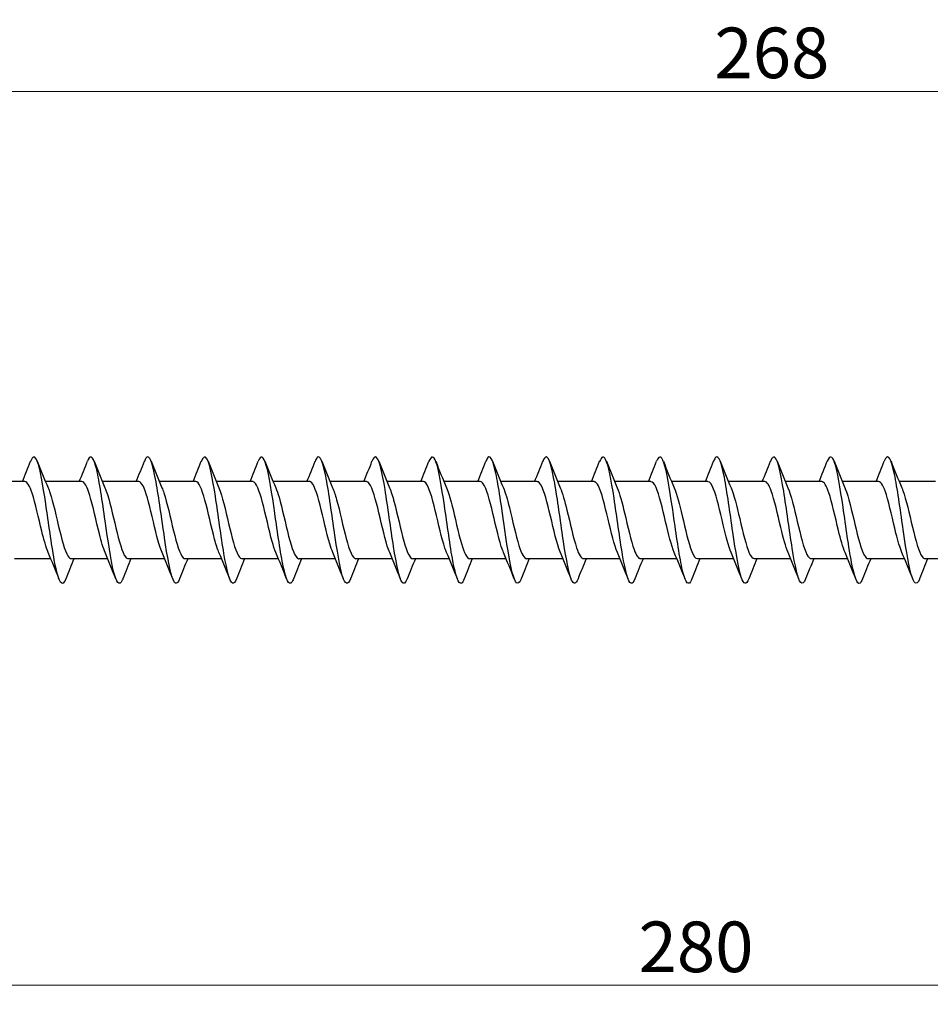
# Model space of a CAD drawing. Units: millimetres. Extents: x 1721 to 2461, y 1251 to 1648.
# Drawn here: x 1947 to 2019, y 1462 to 1540 of the extents above; entities that cross this region are included whole.
import ezdxf

# ---------------------------------------------------------------- set-up
doc = ezdxf.new("R2010")
doc.units = ezdxf.units.MM
doc.layers.add('Dimensions', color=1, linetype='Continuous', lineweight=20)
doc.layers.add('Part', color=7, linetype='Continuous', lineweight=25)
doc.styles.add('EU_style', font='arial.ttf')
doc.dimstyles.new('Dim_2D', dxfattribs={"dimtxt": 4, "dimasz": 5, "dimexe": 1.5, "dimexo": 1, "dimgap": 1, "dimtad": 1, "dimdec": 1, "dimdsep": 46, "dimtxsty": 'EU_style', "dimcen": 2.5, "dimclrd": 256, "dimclre": 256, "dimclrt": 256, "dimadec": 0, "dimazin": 0, "dimtfac": 1, "dimtdec": 1, "dimtmove": 0, "dimatfit": 3, "dimfxl": 0, "dimtolj": 1, "dimtzin": 0, "dimlwd": -1, "dimlwe": -1, "dimarcsym": 0})

# ---------------------------------------------------------------- blocks, each defined once
blk = doc.blocks.new('*D6')
at = {"layer": 'Defpoints', "color": 0}
for p in [(2140, 1500), (1860, 1490.75), (2140, 1463.222)]:
    blk.add_point(p, dxfattribs=at)
at = {"layer": 'Dimensions'}
for p, q in [((2140, 1499), (2140, 1461.722)), ((1860, 1489.75), (1860, 1461.722)), ((1865, 1463.222), (2135, 1463.222))]:
    blk.add_line(p, q, dxfattribs=at)
for points in [[(1865, 1464.055), (1865, 1462.388), (1860, 1463.222)], [(2135, 1464.055), (2135, 1462.388), (2140, 1463.222)]]:
    blk.add_solid(points, dxfattribs=at)
at = {"layer": 'Dimensions', "insert": (2000, 1466.264), "char_height": 4, "attachment_point": 5, "style": 'EU_style'}
blk.add_mtext('\\A1;280', dxfattribs=at)
blk = doc.blocks.new('*D7')
at = {"layer": 'Defpoints', "color": 0}
for p in [(1872, 1533.899), (1872, 1503.05), (2140, 1500)]:
    blk.add_point(p, dxfattribs=at)
at = {"layer": 'Dimensions'}
for p, q in [((1872, 1504.05), (1872, 1535.399)), ((2140, 1501), (2140, 1535.399)), ((2135, 1533.899), (1877, 1533.899))]:
    blk.add_line(p, q, dxfattribs=at)
for points in [[(1877, 1534.732), (1877, 1533.065), (1872, 1533.899)], [(2135, 1534.732), (2135, 1533.065), (2140, 1533.899)]]:
    blk.add_solid(points, dxfattribs=at)
at = {"layer": 'Dimensions', "insert": (2006, 1536.941), "char_height": 4, "attachment_point": 5, "style": 'EU_style'}
blk.add_mtext('\\A1;268', dxfattribs=at)

msp = doc.modelspace()

# ---------------------------------------------------------------- linework, layer by layer
at = {"layer": 'Part'}
for p, q in [((1946.94, 1503.05), (1944.063, 1503.05)), ((1951.44, 1503.05), (1948.563, 1503.05)), ((1955.94, 1503.05), (1953.063, 1503.05)), ((1960.44, 1503.05), (1957.563, 1503.05)), ((1964.94, 1503.05), (1962.063, 1503.05)), ((1969.44, 1503.05), (1966.563, 1503.05)), ((1973.94, 1503.05), (1971.063, 1503.05)), ((1978.44, 1503.05), (1975.563, 1503.05)), ((1982.94, 1503.05), (1980.063, 1503.05)), ((1987.44, 1503.05), (1984.563, 1503.05)), ((1991.94, 1503.05), (1989.063, 1503.05)), ((1996.44, 1503.05), (1993.563, 1503.05)), ((2000.94, 1503.05), (1998.063, 1503.05)), ((2005.44, 1503.05), (2002.563, 1503.05)), ((2009.94, 1503.05), (2007.063, 1503.05)), ((2014.44, 1503.05), (2011.563, 1503.05)), ((2018.94, 1503.05), (2016.063, 1503.05)), ((1948.987, 1496.95), (1946.11, 1496.95)), ((1953.487, 1496.95), (1950.61, 1496.95)), ((1957.987, 1496.95), (1955.11, 1496.95)), ((1962.487, 1496.95), (1959.61, 1496.95)), ((1966.987, 1496.95), (1964.11, 1496.95)), ((1971.487, 1496.95), (1968.61, 1496.95)), ((1975.987, 1496.95), (1973.11, 1496.95)), ((1980.487, 1496.95), (1977.61, 1496.95)), ((1984.987, 1496.95), (1982.11, 1496.95)), ((1989.487, 1496.95), (1986.61, 1496.95)), ((1993.987, 1496.95), (1991.11, 1496.95)), ((1998.487, 1496.95), (1995.61, 1496.95)), ((2002.987, 1496.95), (2000.11, 1496.95)), ((2007.487, 1496.95), (2004.61, 1496.95)), ((2011.987, 1496.95), (2009.11, 1496.95)), ((2016.487, 1496.95), (2013.61, 1496.95)), ((2020.987, 1496.95), (2018.11, 1496.95))]:
    msp.add_line(p, q, dxfattribs=at)
for points, knots in [([(1950.169, 1495.355), (1950.089, 1495.149), (1950.009, 1495.027), (1949.93, 1495.004), (1949.706, 1494.94), (1949.483, 1495.655), (1949.259, 1496.872), (1949.035, 1498.09), (1948.812, 1499.78), (1948.588, 1501.288), (1948.365, 1502.796), (1948.141, 1504.085), (1947.918, 1504.655), (1947.739, 1505.11), (1947.56, 1505.098), (1947.381, 1504.649)], [247.810888, 247.810888, 247.810888, 247.810888, 248.144399, 248.144399, 248.144399, 249.080793, 249.080793, 249.080793, 250.017187, 250.017187, 250.017187, 250.953581, 250.953581, 250.953581, 251.702344, 251.702344, 251.702344, 251.702344]), ([(1954.669, 1495.348), (1954.654, 1495.31), (1954.639, 1495.275), (1954.624, 1495.243), (1954.401, 1494.762), (1954.177, 1495.029), (1953.954, 1495.941), (1953.73, 1496.852), (1953.506, 1498.384), (1953.283, 1499.945), (1953.059, 1501.506), (1952.836, 1503.056), (1952.612, 1503.994), (1952.389, 1504.933), (1952.165, 1505.238), (1951.942, 1504.79), (1951.922, 1504.75), (1951.902, 1504.704), (1951.881, 1504.652)], [241.527703, 241.527703, 241.527703, 241.527703, 241.589641, 241.589641, 241.589641, 242.526035, 242.526035, 242.526035, 243.462429, 243.462429, 243.462429, 244.398823, 244.398823, 244.398823, 245.335217, 245.335217, 245.335217, 245.419158, 245.419158, 245.419158, 245.419158]), ([(1959.169, 1495.352), (1958.995, 1494.916), (1958.822, 1494.889), (1958.648, 1495.306), (1958.424, 1495.844), (1958.201, 1497.107), (1957.977, 1498.606), (1957.754, 1500.105), (1957.53, 1501.802), (1957.307, 1503.041), (1957.083, 1504.28), (1956.86, 1505.029), (1956.636, 1504.999), (1956.551, 1504.988), (1956.466, 1504.864), (1956.381, 1504.645)], [235.244518, 235.244518, 235.244518, 235.244518, 235.971278, 235.971278, 235.971278, 236.907672, 236.907672, 236.907672, 237.844066, 237.844066, 237.844066, 238.780459, 238.780459, 238.780459, 239.135973, 239.135973, 239.135973, 239.135973]), ([(1963.669, 1495.356), (1963.56, 1495.078), (1963.451, 1494.955), (1963.343, 1495.016), (1963.119, 1495.141), (1962.895, 1496.042), (1962.672, 1497.369), (1962.448, 1498.696), (1962.225, 1500.417), (1962.001, 1501.865), (1961.778, 1503.313), (1961.554, 1504.453), (1961.331, 1504.842), (1961.181, 1505.103), (1961.031, 1505.023), (1960.881, 1504.645)], [228.961332, 228.961332, 228.961332, 228.961332, 229.41652, 229.41652, 229.41652, 230.352914, 230.352914, 230.352914, 231.289308, 231.289308, 231.289308, 232.225702, 232.225702, 232.225702, 232.852788, 232.852788, 232.852788, 232.852788]), ([(1968.169, 1495.351), (1968.125, 1495.237), (1968.081, 1495.149), (1968.037, 1495.091), (1967.813, 1494.794), (1967.59, 1495.267), (1967.366, 1496.325), (1967.143, 1497.383), (1966.919, 1499.001), (1966.696, 1500.552), (1966.472, 1502.103), (1966.249, 1503.549), (1966.025, 1504.33), (1965.811, 1505.079), (1965.596, 1505.197), (1965.381, 1504.652)], [222.678147, 222.678147, 222.678147, 222.678147, 222.861762, 222.861762, 222.861762, 223.798156, 223.798156, 223.798156, 224.73455, 224.73455, 224.73455, 225.670944, 225.670944, 225.670944, 226.569602, 226.569602, 226.569602, 226.569602]), ([(1972.669, 1495.348), (1972.466, 1494.837), (1972.263, 1494.905), (1972.061, 1495.55), (1971.837, 1496.262), (1971.614, 1497.658), (1971.39, 1499.199), (1971.167, 1500.739), (1970.943, 1502.386), (1970.72, 1503.5), (1970.496, 1504.615), (1970.272, 1505.17), (1970.049, 1504.95), (1969.993, 1504.896), (1969.937, 1504.793), (1969.881, 1504.648)], [216.394962, 216.394962, 216.394962, 216.394962, 217.243398, 217.243398, 217.243398, 218.179792, 218.179792, 218.179792, 219.116186, 219.116186, 219.116186, 220.05258, 220.05258, 220.05258, 220.286417, 220.286417, 220.286417, 220.286417]), ([(1977.169, 1495.356), (1977.031, 1495.007), (1976.893, 1494.909), (1976.755, 1495.102), (1976.532, 1495.415), (1976.308, 1496.487), (1976.085, 1497.904), (1975.861, 1499.321), (1975.638, 1501.048), (1975.414, 1502.414), (1975.191, 1503.781), (1974.967, 1504.754), (1974.743, 1504.957), (1974.623, 1505.067), (1974.502, 1504.951), (1974.381, 1504.643)], [210.111777, 210.111777, 210.111777, 210.111777, 210.688641, 210.688641, 210.688641, 211.625035, 211.625035, 211.625035, 212.561429, 212.561429, 212.561429, 213.497823, 213.497823, 213.497823, 214.003232, 214.003232, 214.003232, 214.003232]), ([(1981.669, 1495.354), (1981.596, 1495.165), (1981.523, 1495.048), (1981.45, 1495.012), (1981.226, 1494.904), (1981.003, 1495.574), (1980.779, 1496.763), (1980.556, 1497.953), (1980.332, 1499.633), (1980.109, 1501.151), (1979.885, 1502.67), (1979.661, 1503.991), (1979.438, 1504.601), (1979.252, 1505.108), (1979.067, 1505.116), (1978.881, 1504.65)], [203.828591, 203.828591, 203.828591, 203.828591, 204.133883, 204.133883, 204.133883, 205.070277, 205.070277, 205.070277, 206.006671, 206.006671, 206.006671, 206.943065, 206.943065, 206.943065, 207.720046, 207.720046, 207.720046, 207.720046]), ([(1986.169, 1495.347), (1986.16, 1495.327), (1986.152, 1495.307), (1986.144, 1495.288), (1985.921, 1494.766), (1985.697, 1494.985), (1985.474, 1495.86), (1985.25, 1496.735), (1985.027, 1498.244), (1984.803, 1499.804), (1984.58, 1501.363), (1984.356, 1502.934), (1984.132, 1503.908), (1983.909, 1504.881), (1983.685, 1505.234), (1983.462, 1504.828), (1983.435, 1504.78), (1983.408, 1504.721), (1983.381, 1504.651)], [197.545406, 197.545406, 197.545406, 197.545406, 197.579125, 197.579125, 197.579125, 198.515519, 198.515519, 198.515519, 199.451913, 199.451913, 199.451913, 200.388307, 200.388307, 200.388307, 201.324701, 201.324701, 201.324701, 201.436861, 201.436861, 201.436861, 201.436861]), ([(1990.669, 1495.353), (1990.502, 1494.934), (1990.335, 1494.889), (1990.168, 1495.26), (1989.945, 1495.756), (1989.721, 1496.985), (1989.498, 1498.471), (1989.274, 1499.957), (1989.05, 1501.663), (1988.827, 1502.928), (1988.603, 1504.193), (1988.38, 1504.986), (1988.156, 1505), (1988.065, 1505.005), (1987.973, 1504.88), (1987.881, 1504.644)], [191.262221, 191.262221, 191.262221, 191.262221, 191.960762, 191.960762, 191.960762, 192.897156, 192.897156, 192.897156, 193.833549, 193.833549, 193.833549, 194.769943, 194.769943, 194.769943, 195.153676, 195.153676, 195.153676, 195.153676]), ([(1995.169, 1495.356), (1995.067, 1495.095), (1994.965, 1494.97), (1994.863, 1495.007), (1994.639, 1495.088), (1994.416, 1495.947), (1994.192, 1497.25), (1993.969, 1498.553), (1993.745, 1500.27), (1993.521, 1501.733), (1993.298, 1503.197), (1993.074, 1504.373), (1992.851, 1504.805), (1992.694, 1505.107), (1992.538, 1505.04), (1992.381, 1504.646)], [184.979035, 184.979035, 184.979035, 184.979035, 185.406004, 185.406004, 185.406004, 186.342398, 186.342398, 186.342398, 187.278792, 187.278792, 187.278792, 188.215186, 188.215186, 188.215186, 188.87049, 188.87049, 188.87049, 188.87049]), ([(1999.669, 1495.35), (1999.631, 1495.254), (1999.594, 1495.176), (1999.557, 1495.12), (1999.334, 1494.78), (1999.11, 1495.205), (1998.887, 1496.231), (1998.663, 1497.256), (1998.439, 1498.856), (1998.216, 1500.412), (1997.992, 1501.967), (1997.769, 1503.439), (1997.545, 1504.258), (1997.324, 1505.068), (1997.103, 1505.217), (1996.881, 1504.653)], [178.69585, 178.69585, 178.69585, 178.69585, 178.851246, 178.851246, 178.851246, 179.78764, 179.78764, 179.78764, 180.724034, 180.724034, 180.724034, 181.660428, 181.660428, 181.660428, 182.587305, 182.587305, 182.587305, 182.587305]), ([(2004.169, 1495.349), (2003.973, 1494.856), (2003.777, 1494.899), (2003.581, 1495.488), (2003.358, 1496.16), (2003.134, 1497.527), (2002.91, 1499.06), (2002.687, 1500.593), (2002.463, 1502.253), (2002.24, 1503.398), (2002.016, 1504.543), (2001.793, 1505.144), (2001.569, 1504.968), (2001.507, 1504.919), (2001.444, 1504.809), (2001.381, 1504.647)], [172.412665, 172.412665, 172.412665, 172.412665, 173.232882, 173.232882, 173.232882, 174.169276, 174.169276, 174.169276, 175.10567, 175.10567, 175.10567, 176.042064, 176.042064, 176.042064, 176.30412, 176.30412, 176.30412, 176.30412]), ([(2008.669, 1495.356), (2008.538, 1495.024), (2008.407, 1494.917), (2008.276, 1495.075), (2008.052, 1495.345), (2007.828, 1496.379), (2007.605, 1497.777), (2007.381, 1499.175), (2007.158, 1500.902), (2006.934, 1502.29), (2006.711, 1503.677), (2006.487, 1504.691), (2006.264, 1504.937), (2006.136, 1505.078), (2006.009, 1504.967), (2005.881, 1504.644)], [166.129479, 166.129479, 166.129479, 166.129479, 166.678125, 166.678125, 166.678125, 167.614519, 167.614519, 167.614519, 168.550913, 168.550913, 168.550913, 169.487307, 169.487307, 169.487307, 170.020935, 170.020935, 170.020935, 170.020935]), ([(2013.169, 1495.353), (2013.102, 1495.182), (2013.036, 1495.069), (2012.97, 1495.024), (2012.747, 1494.871), (2012.523, 1495.497), (2012.299, 1496.657), (2012.076, 1497.818), (2011.852, 1499.485), (2011.629, 1501.014), (2011.405, 1502.542), (2011.182, 1503.893), (2010.958, 1504.544), (2010.766, 1505.104), (2010.574, 1505.134), (2010.381, 1504.65)], [159.846294, 159.846294, 159.846294, 159.846294, 160.123367, 160.123367, 160.123367, 161.059761, 161.059761, 161.059761, 161.996155, 161.996155, 161.996155, 162.932549, 162.932549, 162.932549, 163.737749, 163.737749, 163.737749, 163.737749]), ([(2017.669, 1495.347), (2017.667, 1495.344), (2017.666, 1495.341), (2017.665, 1495.337), (2017.441, 1494.774), (2017.217, 1494.944), (2016.994, 1495.782), (2016.77, 1496.621), (2016.547, 1498.106), (2016.323, 1499.663), (2016.1, 1501.22), (2015.876, 1502.811), (2015.653, 1503.818), (2015.429, 1504.826), (2015.206, 1505.226), (2014.982, 1504.863), (2014.949, 1504.809), (2014.915, 1504.737), (2014.881, 1504.651)], [153.563109, 153.563109, 153.563109, 153.563109, 153.568609, 153.568609, 153.568609, 154.505003, 154.505003, 154.505003, 155.441397, 155.441397, 155.441397, 156.377791, 156.377791, 156.377791, 157.314185, 157.314185, 157.314185, 157.454564, 157.454564, 157.454564, 157.454564]), ([(1948.78, 1497.443), (1948.611, 1497.837), (1948.442, 1498.439), (1948.273, 1499.129), (1948.02, 1500.161), (1947.767, 1501.35), (1947.514, 1502.123), (1947.323, 1502.708), (1947.131, 1503.038), (1946.94, 1503.045)], [248.758784, 248.758784, 248.758784, 248.758784, 249.466943, 249.466943, 249.466943, 250.526504, 250.526504, 250.526504, 251.327412, 251.327412, 251.327412, 251.327412]), ([(1948.77, 1502.562), (1948.786, 1502.525), (1948.802, 1502.486), (1948.819, 1502.445), (1949.072, 1501.801), (1949.325, 1500.674), (1949.578, 1499.606), (1949.83, 1498.538), (1950.083, 1497.571), (1950.336, 1497.169), (1950.428, 1497.025), (1950.519, 1496.956), (1950.61, 1496.958)], [-250.754448, -250.754448, -250.754448, -250.754448, -250.686621, -250.686621, -250.686621, -249.627059, -249.627059, -249.627059, -248.567498, -248.567498, -248.567498, -248.18582, -248.18582, -248.18582, -248.18582]), ([(1953.28, 1497.444), (1953.129, 1497.796), (1952.977, 1498.312), (1952.826, 1498.915), (1952.573, 1499.921), (1952.32, 1501.128), (1952.067, 1501.955), (1951.858, 1502.638), (1951.649, 1503.039), (1951.44, 1503.047)], [242.475599, 242.475599, 242.475599, 242.475599, 243.109574, 243.109574, 243.109574, 244.169136, 244.169136, 244.169136, 245.044227, 245.044227, 245.044227, 245.044227]), ([(1953.27, 1502.561), (1953.304, 1502.484), (1953.338, 1502.398), (1953.372, 1502.303), (1953.625, 1501.597), (1953.878, 1500.438), (1954.131, 1499.383), (1954.384, 1498.328), (1954.637, 1497.419), (1954.89, 1497.093), (1954.963, 1496.998), (1955.036, 1496.954), (1955.11, 1496.957)], [-244.471262, -244.471262, -244.471262, -244.471262, -244.329252, -244.329252, -244.329252, -243.26969, -243.26969, -243.26969, -242.210129, -242.210129, -242.210129, -241.902634, -241.902634, -241.902634, -241.902634]), ([(1957.78, 1497.445), (1957.646, 1497.754), (1957.513, 1498.191), (1957.379, 1498.706), (1957.126, 1499.682), (1956.873, 1500.9), (1956.62, 1501.776), (1956.394, 1502.561), (1956.167, 1503.042), (1955.94, 1503.049)], [236.192414, 236.192414, 236.192414, 236.192414, 236.752206, 236.752206, 236.752206, 237.811767, 237.811767, 237.811767, 238.761042, 238.761042, 238.761042, 238.761042]), ([(1957.77, 1502.559), (1957.822, 1502.442), (1957.873, 1502.305), (1957.925, 1502.149), (1958.178, 1501.384), (1958.431, 1500.199), (1958.684, 1499.163), (1958.937, 1498.127), (1959.19, 1497.282), (1959.443, 1497.033), (1959.498, 1496.978), (1959.554, 1496.952), (1959.61, 1496.955)], [-238.188077, -238.188077, -238.188077, -238.188077, -237.971883, -237.971883, -237.971883, -236.912322, -236.912322, -236.912322, -235.85276, -235.85276, -235.85276, -235.619449, -235.619449, -235.619449, -235.619449]), ([(1962.28, 1497.445), (1962.164, 1497.712), (1962.048, 1498.075), (1961.932, 1498.505), (1961.679, 1499.444), (1961.426, 1500.667), (1961.173, 1501.587), (1960.929, 1502.476), (1960.685, 1503.047), (1960.44, 1503.05)], [229.909228, 229.909228, 229.909228, 229.909228, 230.394837, 230.394837, 230.394837, 231.454398, 231.454398, 231.454398, 232.477856, 232.477856, 232.477856, 232.477856]), ([(1962.27, 1502.557), (1962.339, 1502.4), (1962.409, 1502.207), (1962.478, 1501.982), (1962.731, 1501.163), (1962.984, 1499.959), (1963.237, 1498.948), (1963.49, 1497.937), (1963.743, 1497.159), (1963.996, 1496.989), (1964.034, 1496.963), (1964.072, 1496.951), (1964.11, 1496.952)], [-231.904892, -231.904892, -231.904892, -231.904892, -231.614515, -231.614515, -231.614515, -230.554953, -230.554953, -230.554953, -229.495392, -229.495392, -229.495392, -229.336264, -229.336264, -229.336264, -229.336264]), ([(1966.78, 1497.445), (1966.682, 1497.67), (1966.583, 1497.964), (1966.485, 1498.312), (1966.232, 1499.209), (1965.979, 1500.431), (1965.726, 1501.39), (1965.473, 1502.349), (1965.22, 1503.007), (1964.968, 1503.048), (1964.958, 1503.049), (1964.949, 1503.05), (1964.94, 1503.05)], [223.626043, 223.626043, 223.626043, 223.626043, 224.037468, 224.037468, 224.037468, 225.09703, 225.09703, 225.09703, 226.156591, 226.156591, 226.156591, 226.194671, 226.194671, 226.194671, 226.194671]), ([(1966.77, 1502.556), (1966.857, 1502.357), (1966.944, 1502.104), (1967.031, 1501.805), (1967.284, 1500.937), (1967.537, 1499.72), (1967.79, 1498.739), (1968.043, 1497.758), (1968.296, 1497.052), (1968.549, 1496.961), (1968.569, 1496.954), (1968.589, 1496.95), (1968.61, 1496.951)], [-225.621706, -225.621706, -225.621706, -225.621706, -225.257146, -225.257146, -225.257146, -224.197585, -224.197585, -224.197585, -223.138023, -223.138023, -223.138023, -223.053078, -223.053078, -223.053078, -223.053078]), ([(1971.28, 1497.444), (1971.199, 1497.627), (1971.119, 1497.858), (1971.038, 1498.129), (1970.785, 1498.979), (1970.532, 1500.192), (1970.28, 1501.185), (1970.027, 1502.177), (1969.774, 1502.91), (1969.521, 1503.031), (1969.494, 1503.044), (1969.467, 1503.049), (1969.44, 1503.049)], [217.342858, 217.342858, 217.342858, 217.342858, 217.6801, 217.6801, 217.6801, 218.739661, 218.739661, 218.739661, 219.799223, 219.799223, 219.799223, 219.911486, 219.911486, 219.911486, 219.911486]), ([(1971.27, 1502.555), (1971.375, 1502.315), (1971.48, 1501.996), (1971.584, 1501.618), (1971.837, 1500.705), (1972.09, 1499.482), (1972.343, 1498.536), (1972.596, 1497.591), (1972.849, 1496.962), (1973.102, 1496.95), (1973.105, 1496.95), (1973.107, 1496.95), (1973.11, 1496.95)], [-219.338521, -219.338521, -219.338521, -219.338521, -218.899777, -218.899777, -218.899777, -217.840216, -217.840216, -217.840216, -216.780655, -216.780655, -216.780655, -216.769893, -216.769893, -216.769893, -216.769893]), ([(1975.78, 1497.442), (1975.717, 1497.585), (1975.654, 1497.757), (1975.592, 1497.955), (1975.339, 1498.755), (1975.086, 1499.952), (1974.833, 1500.973), (1974.58, 1501.994), (1974.327, 1502.797), (1974.074, 1502.997), (1974.029, 1503.032), (1973.985, 1503.048), (1973.94, 1503.047)], [211.059673, 211.059673, 211.059673, 211.059673, 211.322731, 211.322731, 211.322731, 212.382292, 212.382292, 212.382292, 213.441854, 213.441854, 213.441854, 213.6283, 213.6283, 213.6283, 213.6283]), ([(1975.77, 1502.555), (1975.893, 1502.272), (1976.015, 1501.883), (1976.137, 1501.422), (1976.39, 1500.469), (1976.643, 1499.246), (1976.896, 1498.342), (1977.134, 1497.492), (1977.372, 1496.955), (1977.61, 1496.95)], [-213.055336, -213.055336, -213.055336, -213.055336, -212.542409, -212.542409, -212.542409, -211.482847, -211.482847, -211.482847, -210.486708, -210.486708, -210.486708, -210.486708]), ([(1980.28, 1497.44), (1980.235, 1497.543), (1980.19, 1497.661), (1980.145, 1497.793), (1979.892, 1498.537), (1979.639, 1499.713), (1979.386, 1500.756), (1979.133, 1501.8), (1978.88, 1502.669), (1978.627, 1502.947), (1978.565, 1503.015), (1978.502, 1503.047), (1978.44, 1503.045)], [204.776487, 204.776487, 204.776487, 204.776487, 204.965362, 204.965362, 204.965362, 206.024924, 206.024924, 206.024924, 207.084485, 207.084485, 207.084485, 207.345115, 207.345115, 207.345115, 207.345115]), ([(1980.27, 1502.555), (1980.41, 1502.23), (1980.55, 1501.765), (1980.691, 1501.218), (1980.944, 1500.23), (1981.196, 1499.015), (1981.449, 1498.157), (1981.67, 1497.41), (1981.89, 1496.959), (1982.11, 1496.952)], [-206.77215, -206.77215, -206.77215, -206.77215, -206.18504, -206.18504, -206.18504, -205.125479, -205.125479, -205.125479, -204.203522, -204.203522, -204.203522, -204.203522]), ([(1984.78, 1497.439), (1984.753, 1497.501), (1984.725, 1497.569), (1984.698, 1497.643), (1984.445, 1498.327), (1984.192, 1499.475), (1983.939, 1500.535), (1983.686, 1501.596), (1983.433, 1502.527), (1983.18, 1502.881), (1983.1, 1502.992), (1983.02, 1503.045), (1982.94, 1503.043)], [198.493302, 198.493302, 198.493302, 198.493302, 198.607994, 198.607994, 198.607994, 199.667555, 199.667555, 199.667555, 200.727117, 200.727117, 200.727117, 201.06193, 201.06193, 201.06193, 201.06193]), ([(1984.77, 1502.556), (1984.928, 1502.189), (1985.086, 1501.642), (1985.244, 1501.007), (1985.497, 1499.99), (1985.75, 1498.79), (1986.003, 1497.982), (1986.205, 1497.336), (1986.407, 1496.962), (1986.61, 1496.954)], [-200.488965, -200.488965, -200.488965, -200.488965, -199.827671, -199.827671, -199.827671, -198.76811, -198.76811, -198.76811, -197.920337, -197.920337, -197.920337, -197.920337]), ([(1989.28, 1497.437), (1989.27, 1497.459), (1989.261, 1497.482), (1989.251, 1497.506), (1988.998, 1498.126), (1988.745, 1499.24), (1988.492, 1500.311), (1988.239, 1501.383), (1987.986, 1502.37), (1987.733, 1502.798), (1987.636, 1502.964), (1987.538, 1503.043), (1987.44, 1503.041)], [192.210117, 192.210117, 192.210117, 192.210117, 192.250625, 192.250625, 192.250625, 193.310187, 193.310187, 193.310187, 194.369748, 194.369748, 194.369748, 194.778745, 194.778745, 194.778745, 194.778745]), ([(1989.27, 1502.558), (1989.446, 1502.148), (1989.621, 1501.513), (1989.797, 1500.791), (1990.05, 1499.751), (1990.303, 1498.571), (1990.556, 1497.818), (1990.74, 1497.268), (1990.925, 1496.963), (1991.11, 1496.956)], [-194.20578, -194.20578, -194.20578, -194.20578, -193.470303, -193.470303, -193.470303, -192.410741, -192.410741, -192.410741, -191.637152, -191.637152, -191.637152, -191.637152]), ([(1993.78, 1497.437), (1993.535, 1498.004), (1993.29, 1499.043), (1993.045, 1500.086), (1992.792, 1501.162), (1992.539, 1502.2), (1992.286, 1502.701), (1992.171, 1502.929), (1992.056, 1503.041), (1991.94, 1503.04)], [185.926931, 185.926931, 185.926931, 185.926931, 186.952818, 186.952818, 186.952818, 188.012379, 188.012379, 188.012379, 188.495559, 188.495559, 188.495559, 188.495559]), ([(1993.77, 1502.559), (1993.963, 1502.108), (1994.157, 1501.379), (1994.35, 1500.571), (1994.603, 1499.512), (1994.856, 1498.36), (1995.109, 1497.666), (1995.276, 1497.208), (1995.443, 1496.963), (1995.61, 1496.958)], [-187.922595, -187.922595, -187.922595, -187.922595, -187.112934, -187.112934, -187.112934, -186.053373, -186.053373, -186.053373, -185.353967, -185.353967, -185.353967, -185.353967]), ([(1998.28, 1497.438), (1998.053, 1497.967), (1997.825, 1498.893), (1997.598, 1499.859), (1997.345, 1500.935), (1997.092, 1502.019), (1996.839, 1502.588), (1996.706, 1502.888), (1996.573, 1503.04), (1996.44, 1503.04)], [179.643746, 179.643746, 179.643746, 179.643746, 180.595449, 180.595449, 180.595449, 181.655011, 181.655011, 181.655011, 182.212374, 182.212374, 182.212374, 182.212374]), ([(1998.27, 1502.561), (1998.481, 1502.069), (1998.692, 1501.24), (1998.903, 1500.347), (1999.156, 1499.277), (1999.409, 1498.157), (1999.662, 1497.527), (1999.811, 1497.155), (1999.96, 1496.962), (2000.11, 1496.959)], [-181.639409, -181.639409, -181.639409, -181.639409, -180.755566, -180.755566, -180.755566, -179.696004, -179.696004, -179.696004, -179.070781, -179.070781, -179.070781, -179.070781]), ([(2002.78, 1497.439), (2002.57, 1497.928), (2002.361, 1498.748), (2002.151, 1499.634), (2001.898, 1500.703), (2001.646, 1501.826), (2001.393, 1502.462), (2001.242, 1502.841), (2001.091, 1503.038), (2000.94, 1503.041)], [173.360561, 173.360561, 173.360561, 173.360561, 174.238081, 174.238081, 174.238081, 175.297642, 175.297642, 175.297642, 175.929189, 175.929189, 175.929189, 175.929189]), ([(2002.77, 1502.562), (2002.999, 1502.03), (2003.228, 1501.095), (2003.456, 1500.121), (2003.709, 1499.045), (2003.962, 1497.965), (2004.215, 1497.401), (2004.347, 1497.108), (2004.478, 1496.96), (2004.61, 1496.96)], [-175.356224, -175.356224, -175.356224, -175.356224, -174.398197, -174.398197, -174.398197, -173.338636, -173.338636, -173.338636, -172.787596, -172.787596, -172.787596, -172.787596]), ([(2007.28, 1497.441), (2007.088, 1497.889), (2006.896, 1498.609), (2006.705, 1499.411), (2006.452, 1500.467), (2006.199, 1501.623), (2005.946, 1502.321), (2005.777, 1502.787), (2005.609, 1503.037), (2005.44, 1503.042)], [167.077375, 167.077375, 167.077375, 167.077375, 167.880712, 167.880712, 167.880712, 168.940273, 168.940273, 168.940273, 169.646003, 169.646003, 169.646003, 169.646003]), ([(2007.27, 1502.563), (2007.517, 1501.993), (2007.763, 1500.944), (2008.009, 1499.895), (2008.262, 1498.819), (2008.515, 1497.785), (2008.768, 1497.29), (2008.882, 1497.068), (2008.996, 1496.958), (2009.11, 1496.96)], [-169.073039, -169.073039, -169.073039, -169.073039, -168.040828, -168.040828, -168.040828, -166.981267, -166.981267, -166.981267, -166.504411, -166.504411, -166.504411, -166.504411]), ([(2011.78, 1497.442), (2011.606, 1497.848), (2011.432, 1498.476), (2011.258, 1499.19), (2011.005, 1500.229), (2010.752, 1501.411), (2010.499, 1502.168), (2010.313, 1502.726), (2010.126, 1503.037), (2009.94, 1503.044)], [160.79419, 160.79419, 160.79419, 160.79419, 161.523343, 161.523343, 161.523343, 162.582905, 162.582905, 162.582905, 163.362818, 163.362818, 163.362818, 163.362818]), ([(2011.77, 1502.563), (2011.781, 1502.537), (2011.792, 1502.51), (2011.804, 1502.483), (2012.057, 1501.857), (2012.31, 1500.74), (2012.562, 1499.67), (2012.815, 1498.599), (2013.068, 1497.616), (2013.321, 1497.194), (2013.417, 1497.034), (2013.514, 1496.956), (2013.61, 1496.959)], [-162.789853, -162.789853, -162.789853, -162.789853, -162.743021, -162.743021, -162.743021, -161.68346, -161.68346, -161.68346, -160.623898, -160.623898, -160.623898, -160.221225, -160.221225, -160.221225, -160.221225]), ([(2016.28, 1497.444), (2016.124, 1497.808), (2015.967, 1498.348), (2015.811, 1498.975), (2015.558, 1499.989), (2015.305, 1501.191), (2015.052, 1502.004), (2014.848, 1502.658), (2014.644, 1503.039), (2014.44, 1503.046)], [154.511005, 154.511005, 154.511005, 154.511005, 155.165975, 155.165975, 155.165975, 156.225536, 156.225536, 156.225536, 157.079633, 157.079633, 157.079633, 157.079633]), ([(2016.27, 1502.561), (2016.299, 1502.496), (2016.328, 1502.423), (2016.357, 1502.345), (2016.61, 1501.656), (2016.863, 1500.505), (2017.116, 1499.446), (2017.369, 1498.386), (2017.622, 1497.461), (2017.874, 1497.113), (2017.953, 1497.005), (2018.031, 1496.955), (2018.11, 1496.957)], [-156.506668, -156.506668, -156.506668, -156.506668, -156.385652, -156.385652, -156.385652, -155.326091, -155.326091, -155.326091, -154.26653, -154.26653, -154.26653, -153.93804, -153.93804, -153.93804, -153.93804])]:
    msp.add_open_spline(points, degree=3, knots=knots, dxfattribs=at)
for points in [[(1946.737, 1503.05), (1946.959, 1503.58), (1947.172, 1504.116), (1947.381, 1504.653)], [(1947.919, 1504.653), (1948.193, 1503.951), (1948.473, 1503.249), (1948.77, 1502.563)], [(1951.237, 1503.05), (1951.459, 1503.58), (1951.672, 1504.116), (1951.881, 1504.653)], [(1952.419, 1504.653), (1952.693, 1503.951), (1952.973, 1503.249), (1953.27, 1502.563)], [(1955.737, 1503.05), (1955.959, 1503.58), (1956.172, 1504.116), (1956.381, 1504.653)], [(1956.919, 1504.653), (1957.193, 1503.951), (1957.473, 1503.249), (1957.77, 1502.563)], [(1960.237, 1503.05), (1960.459, 1503.58), (1960.672, 1504.116), (1960.881, 1504.653)], [(1961.419, 1504.653), (1961.693, 1503.951), (1961.973, 1503.249), (1962.27, 1502.563)], [(1964.737, 1503.05), (1964.959, 1503.58), (1965.172, 1504.116), (1965.381, 1504.653)], [(1965.919, 1504.653), (1966.193, 1503.951), (1966.473, 1503.249), (1966.77, 1502.563)], [(1969.237, 1503.05), (1969.459, 1503.58), (1969.672, 1504.116), (1969.881, 1504.653)], [(1970.419, 1504.653), (1970.693, 1503.951), (1970.973, 1503.249), (1971.27, 1502.563)], [(1973.737, 1503.05), (1973.959, 1503.58), (1974.172, 1504.116), (1974.381, 1504.653)], [(1974.919, 1504.653), (1975.193, 1503.951), (1975.473, 1503.249), (1975.77, 1502.563)], [(1978.237, 1503.05), (1978.459, 1503.58), (1978.672, 1504.116), (1978.881, 1504.653)], [(1979.419, 1504.653), (1979.693, 1503.951), (1979.973, 1503.249), (1980.27, 1502.563)], [(1982.737, 1503.05), (1982.959, 1503.58), (1983.172, 1504.116), (1983.381, 1504.653)], [(1983.919, 1504.653), (1984.193, 1503.951), (1984.473, 1503.249), (1984.77, 1502.563)], [(1987.237, 1503.05), (1987.459, 1503.58), (1987.672, 1504.116), (1987.881, 1504.653)], [(1988.419, 1504.653), (1988.693, 1503.951), (1988.973, 1503.249), (1989.27, 1502.563)], [(1991.737, 1503.05), (1991.959, 1503.58), (1992.172, 1504.116), (1992.381, 1504.653)], [(1992.919, 1504.653), (1993.193, 1503.951), (1993.473, 1503.249), (1993.77, 1502.563)], [(1996.237, 1503.05), (1996.459, 1503.58), (1996.672, 1504.116), (1996.881, 1504.653)], [(1997.419, 1504.653), (1997.693, 1503.951), (1997.973, 1503.249), (1998.27, 1502.563)], [(2000.737, 1503.05), (2000.959, 1503.58), (2001.172, 1504.116), (2001.381, 1504.653)], [(2001.919, 1504.653), (2002.193, 1503.951), (2002.473, 1503.249), (2002.77, 1502.563)], [(2005.237, 1503.05), (2005.459, 1503.58), (2005.672, 1504.116), (2005.881, 1504.653)], [(2006.419, 1504.653), (2006.693, 1503.951), (2006.973, 1503.249), (2007.27, 1502.563)], [(2009.737, 1503.05), (2009.959, 1503.58), (2010.172, 1504.116), (2010.381, 1504.653)], [(2010.919, 1504.653), (2011.193, 1503.951), (2011.473, 1503.249), (2011.77, 1502.563)], [(2014.237, 1503.05), (2014.459, 1503.58), (2014.672, 1504.116), (2014.881, 1504.653)], [(2015.419, 1504.653), (2015.693, 1503.951), (2015.973, 1503.249), (2016.27, 1502.563)], [(1949.631, 1495.347), (1949.357, 1496.049), (1949.077, 1496.751), (1948.78, 1497.437)], [(1950.813, 1496.95), (1950.591, 1496.42), (1950.378, 1495.884), (1950.169, 1495.347)], [(1954.131, 1495.347), (1953.857, 1496.049), (1953.577, 1496.751), (1953.28, 1497.437)], [(1955.313, 1496.95), (1955.091, 1496.42), (1954.878, 1495.884), (1954.669, 1495.347)], [(1958.631, 1495.347), (1958.357, 1496.049), (1958.077, 1496.751), (1957.78, 1497.437)], [(1959.813, 1496.95), (1959.591, 1496.42), (1959.378, 1495.884), (1959.169, 1495.347)], [(1963.131, 1495.347), (1962.857, 1496.049), (1962.577, 1496.751), (1962.28, 1497.437)], [(1964.313, 1496.95), (1964.091, 1496.42), (1963.878, 1495.884), (1963.669, 1495.347)], [(1967.631, 1495.347), (1967.357, 1496.049), (1967.077, 1496.751), (1966.78, 1497.437)], [(1968.813, 1496.95), (1968.591, 1496.42), (1968.378, 1495.884), (1968.169, 1495.347)], [(1972.131, 1495.347), (1971.857, 1496.049), (1971.577, 1496.751), (1971.28, 1497.437)], [(1973.313, 1496.95), (1973.091, 1496.42), (1972.878, 1495.884), (1972.669, 1495.347)], [(1976.631, 1495.347), (1976.357, 1496.049), (1976.077, 1496.751), (1975.78, 1497.437)], [(1977.813, 1496.95), (1977.591, 1496.42), (1977.378, 1495.884), (1977.169, 1495.347)], [(1981.131, 1495.347), (1980.857, 1496.049), (1980.577, 1496.751), (1980.28, 1497.437)], [(1982.313, 1496.95), (1982.091, 1496.42), (1981.878, 1495.884), (1981.669, 1495.347)], [(1985.631, 1495.347), (1985.357, 1496.049), (1985.077, 1496.751), (1984.78, 1497.437)], [(1986.813, 1496.95), (1986.591, 1496.42), (1986.378, 1495.884), (1986.169, 1495.347)], [(1990.131, 1495.347), (1989.857, 1496.049), (1989.577, 1496.751), (1989.28, 1497.437)], [(1991.313, 1496.95), (1991.091, 1496.42), (1990.878, 1495.884), (1990.669, 1495.347)], [(1994.631, 1495.347), (1994.357, 1496.049), (1994.077, 1496.751), (1993.78, 1497.437)], [(1995.813, 1496.95), (1995.591, 1496.42), (1995.378, 1495.884), (1995.169, 1495.347)], [(1999.131, 1495.347), (1998.857, 1496.049), (1998.577, 1496.751), (1998.28, 1497.437)], [(2000.313, 1496.95), (2000.091, 1496.42), (1999.878, 1495.884), (1999.669, 1495.347)], [(2003.631, 1495.347), (2003.357, 1496.049), (2003.077, 1496.751), (2002.78, 1497.437)], [(2004.813, 1496.95), (2004.591, 1496.42), (2004.378, 1495.884), (2004.169, 1495.347)], [(2008.131, 1495.347), (2007.857, 1496.049), (2007.577, 1496.751), (2007.28, 1497.437)], [(2009.313, 1496.95), (2009.091, 1496.42), (2008.878, 1495.884), (2008.669, 1495.347)], [(2012.631, 1495.347), (2012.357, 1496.049), (2012.077, 1496.751), (2011.78, 1497.437)], [(2013.813, 1496.95), (2013.591, 1496.42), (2013.378, 1495.884), (2013.169, 1495.347)], [(2017.131, 1495.347), (2016.857, 1496.049), (2016.577, 1496.751), (2016.28, 1497.437)], [(2018.313, 1496.95), (2018.091, 1496.42), (2017.878, 1495.884), (2017.669, 1495.347)]]:
    msp.add_open_spline(points, degree=3, dxfattribs=at)

# ---------------------------------------------------------------- dimensions: what is measured, and where the dimension line sits
at = {"layer": 'Dimensions'}
for base, p1, p2, picture, middle in [((1872, 1533.899), (2140, 1500), (1872, 1503.05), '*D7', (2006, 1536.941)), ((2140, 1463.222), (1860, 1490.75), (2140, 1500), '*D6', (2000, 1466.264))]:
    dim = msp.add_linear_dim(base=base, p1=p1, p2=p2, dimstyle='Dim_2D', dxfattribs=at)
    dim.commit()
    dim.dimension.update_dxf_attribs({"geometry": picture, "text_midpoint": middle})

doc.saveas('drawing.dxf')
